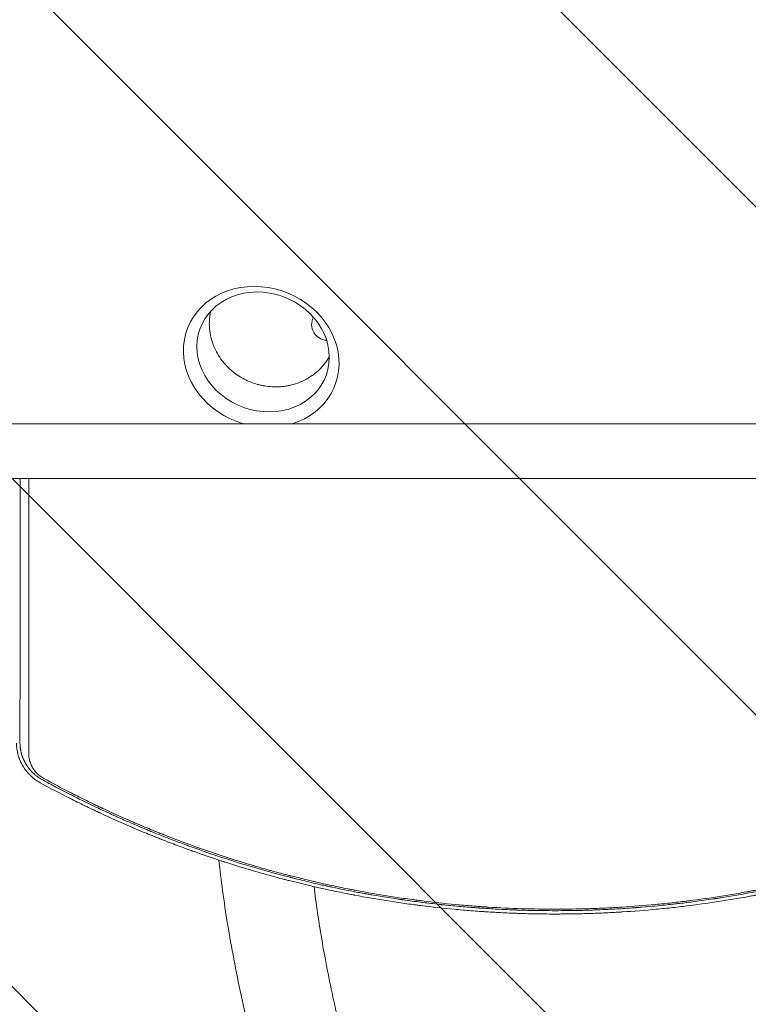
# Model space of a CAD drawing. Units: millimetres. Extents: x -5052 to 3627, y -3292 to 4689.
# Drawn here: x 67 to 712, y -489 to 381 of the extents above; entities that cross this region are included whole.
import ezdxf

# ---------------------------------------------------------------- set-up
doc = ezdxf.new("R2010")
doc.units = ezdxf.units.MM
doc.header["$LTSCALE"] = 20
doc.linetypes.add('HIDDEN', pattern=[9.525, 6.35, -3.175])
for name, color, linetype in [('2d', 230, 'Continuous'), ('EN-Free_Space', 10, 'HIDDEN'), ('EN-Free_Space_Hatch', 10, 'HIDDEN')]:
    doc.layers.add(name, color=color, linetype=linetype)

msp = doc.modelspace()

# ---------------------------------------------------------------- hatches: boundary and pattern name
at = {"layer": 'EN-Free_Space_Hatch'}
h = msp.add_hatch(dxfattribs=at)
h.set_pattern_fill('ANSI31', color=256, scale=100)
h.set_pattern_definition([(315, (-459, 3189), (224.506, 224.506), [])])
edge = h.paths.add_edge_path()
edge.add_arc((541, 3189.01), 1000, 90, 180, ccw=False)
edge.add_arc((541, 3189.01), 1000, 0, 90, ccw=False)
edge.add_line((1541, 3189.01), (1541, 1091))
edge.add_arc((541, 1091), 1000, -33.05884, 0, ccw=False)
edge.add_arc((541, 0), 1000, 0, 33.05884, ccw=False)
edge.add_line((1541, 0), (1541, -312.3))
edge.add_line((1541, -312.3), (2288.9, -1083.26))
edge.add_arc((1571.15, -1779.55), 1000, -45.86955, 44.13045, ccw=False)
edge.add_arc((1571.15, -1779.55), 1000, 224.13045, 314.13045, ccw=False)
edge.add_line((853.39, -2475.85), (105.49, -1704.89))
edge.add_arc((1541, -312.3), 2000, 180, 224.13045, ccw=False)
edge.add_line((-459, -312.3), (-459, 0))
edge.add_arc((541, 0), 1000, 146.94116, 180, ccw=False)
edge.add_arc((541, 1091), 1000, 180, 213.05884, ccw=False)
edge.add_line((-459, 1091), (-459, 3189.01))
edge = h.paths.add_edge_path()
edge.add_arc((-2705, -491), 500, 0, 360)

# ---------------------------------------------------------------- linework, layer by layer
at = {"layer": '2d', "lineweight": 0}
for p, q in [((1082.01, 24.15), (0.01, 24.15)), ((0.01, -24.15), (1082.01, -24.15))]:
    msp.add_line(p, q, dxfattribs=at)
msp.add_arc((339.5, 112), 14, 152.61846, 267.04793, dxfattribs=at)
at = {"layer": '2d', "lineweight": 0, "extrusion": (0, 0, -1)}
msp.add_ellipse((280.9, 83.34), major_axis=(-65.34, 24.99), ratio=0.873922, start_param=-1.664117, end_param=3.980784, dxfattribs=at)
at = {"layer": '2d', "lineweight": 0}
msp.add_ellipse((282.58, 87.73), major_axis=(55.55, -21.24), ratio=0.873922, start_param=-1.248204, end_param=5.034981, dxfattribs=at)
for points, knots in [([(246.41, 79.96), (244.92, 81.91), (243.51, 83.99), (240.96, 88.42), (239.81, 90.76), (238.33, 94.45), (237.88, 95.71), (237.27, 97.64), (237.08, 98.29), (236.87, 99.03), (236.84, 99.15), (236.81, 99.27), (236.79, 99.36), (236.78, 99.39), (236.73, 99.57), (236.61, 100.01), (236.5, 100.45), (235.87, 103.11), (235.44, 105.62), (235.18, 108.57), (235.14, 109.06), (235.1, 109.58), (235.09, 109.77), (235.09, 109.81), (235.09, 109.83), (235.08, 109.88), (235.08, 109.99), (235.04, 110.67), (235.02, 111.32), (234.98, 113.1), (235, 114.34), (235.14, 116.89), (235.26, 118.2), (235.46, 119.73), (235.49, 119.98), (235.53, 120.25), (235.55, 120.34), (235.55, 120.36), (235.55, 120.36), (235.55, 120.37), (235.55, 120.39), (235.56, 120.43), (235.6, 120.69), (235.64, 120.95), (235.76, 121.66), (235.85, 122.17), (236.01, 123.02), (236.08, 123.34), (236.15, 123.68)], [0.5, 0.5, 0.5, 0.5, 0.5223305, 0.5223305, 0.5446609, 0.5446609, 0.5558262, 0.5558262, 0.5614088, 0.5614088, 0.5621066, 0.5624555, 0.5624555, 0.5628044, 0.5628044, 0.5642001, 0.5669914, 0.5669914, 0.5893219, 0.5893219, 0.5921132, 0.5935088, 0.5936833, 0.5936833, 0.5938577, 0.5938577, 0.5942066, 0.5949045, 0.6004871, 0.6004871, 0.6116523, 0.6116523, 0.6228175, 0.6228175, 0.6242132, 0.624911, 0.6249983, 0.6249983, 0.6250419, 0.6250419, 0.6250855, 0.6252599, 0.6256089, 0.6284002, 0.6284002, 0.6339828, 0.6339828, 0.6372506, 0.6372506, 0.6372506, 0.6372506]), ([(290.2, 56.93), (288.1, 57.05), (286.02, 57.28), (283.71, 57.66), (283.45, 57.71), (282.92, 57.8), (282.13, 57.95), (281.35, 58.11), (279.78, 58.46), (278.74, 58.72), (273.58, 60.15), (269.57, 61.73), (264.84, 64.22), (263.91, 64.74), (262.88, 65.35), (262.76, 65.42), (262.54, 65.55), (262.21, 65.76), (261.43, 66.24), (260.78, 66.67), (258.6, 68.12), (256.91, 69.38), (253.66, 72.09), (252.1, 73.54), (249.87, 75.85), (249.15, 76.64), (248.1, 77.86), (247.58, 78.48), (246.99, 79.22), (246.7, 79.59), (246.56, 79.77), (246.48, 79.87), (246.45, 79.91), (246.43, 79.93), (246.42, 79.95), (246.41, 79.96)], [0.3565329, 0.3565329, 0.3565329, 0.3565329, 0.3744663, 0.3744663, 0.376708, 0.376708, 0.3789496, 0.383433, 0.383433, 0.3923997, 0.3923997, 0.4282664, 0.4282664, 0.4372331, 0.4372331, 0.438354, 0.438354, 0.4394748, 0.4417165, 0.4461998, 0.4461998, 0.4641332, 0.4641332, 0.4820666, 0.4820666, 0.4910333, 0.4910333, 0.4955167, 0.4977583, 0.4988792, 0.4994396, 0.4997198, 0.4998599, 0.4998599, 0.5, 0.5, 0.5, 0.5]), ([(341.14, 83.53), (340.94, 83.17), (340.74, 82.83), (340.44, 82.33), (340.33, 82.15), (340.2, 81.94), (340.17, 81.89), (340.14, 81.84), (340.13, 81.83), (340.13, 81.82), (340.12, 81.81), (340.11, 81.8), (340.08, 81.75), (339.96, 81.55), (339.84, 81.37), (339.01, 80.07), (338.25, 78.98), (336.7, 76.94), (335.92, 75.99), (334.75, 74.66), (334.37, 74.23), (333.88, 73.72), (333.78, 73.61), (333.68, 73.5), (333.67, 73.49), (333.66, 73.48), (333.64, 73.46), (333.59, 73.41), (333.49, 73.31), (333.17, 72.98), (332.88, 72.69), (330.78, 70.61), (328.85, 68.98), (326.66, 67.36), (326.29, 67.1), (325.86, 66.8), (325.68, 66.67), (325.61, 66.62), (325.59, 66.6), (325.55, 66.58), (325.5, 66.54), (324.89, 66.12), (324.29, 65.73), (322.58, 64.65), (321.43, 63.98), (317.93, 62.13), (315.56, 61.08), (310.78, 59.35), (308.38, 58.67), (305.93, 58.13), (305.86, 58.12), (305.7, 58.08), (305.45, 58.03), (304.87, 57.91), (303.72, 57.69), (302.73, 57.53), (300.75, 57.24), (299.43, 57.1), (295.46, 56.79), (292.81, 56.77), (290.2, 56.93)], [0.1792551, 0.1792551, 0.1792551, 0.1792551, 0.1838373, 0.1838373, 0.1866227, 0.1866227, 0.187319, 0.1874931, 0.1874931, 0.1875366, 0.1875366, 0.1875802, 0.1876672, 0.1880154, 0.1894081, 0.1894081, 0.2005498, 0.2005498, 0.2116914, 0.2116914, 0.2172622, 0.2172622, 0.2186549, 0.218742, 0.218742, 0.218829, 0.218829, 0.2190031, 0.2193513, 0.2200476, 0.2228331, 0.2228331, 0.2451164, 0.2451164, 0.2479018, 0.2492945, 0.2499908, 0.2499908, 0.2501649, 0.2501649, 0.250339, 0.2506872, 0.256258, 0.256258, 0.2673997, 0.2673997, 0.289683, 0.289683, 0.3119663, 0.3119663, 0.3126626, 0.3126626, 0.313359, 0.3147517, 0.3175371, 0.3231079, 0.3231079, 0.3342496, 0.3342496, 0.3565329, 0.3565329, 0.3565329, 0.3565329]), ([(67.46, -258.05), (67.46, -257.02), (67.46, -255.33), (67.47, -251.78), (67.47, -250.42), (67.47, -248.13), (67.47, -247.33), (67.47, -246.06), (67.47, -245.4), (67.47, -244.61), (67.47, -244.21), (67.47, -244.01), (67.47, -243.91), (67.47, -243.85), (67.47, -243.83), (67.47, -243.82), (67.47, -243.81), (67.47, -243.81), (67.47, -241.42), (67.48, -237.82), (67.48, -233.6), (67.48, -231.47), (67.48, -230.41), (67.48, -229.88), (67.48, -229.65), (67.48, -229.5), (67.48, -229.42), (67.48, -224.55), (67.49, -219.69), (67.49, -212.3), (67.49, -208.58), (67.49, -204.2), (67.5, -202), (67.5, -200.89), (67.5, -200.34), (67.5, -200.06), (67.5, -199.92), (67.5, -199.87), (67.5, -199.83), (67.5, -199.8), (67.5, -190.26), (67.51, -180.38), (67.51, -165.01), (67.52, -159.79), (67.52, -151.82), (67.52, -147.8), (67.52, -143.05), (67.52, -140.66), (67.52, -139.46), (67.52, -138.85), (67.52, -138.55), (67.52, -138.4), (67.52, -138.34), (67.52, -138.3), (67.52, -138.27), (67.53, -127.82), (67.53, -117.23), (67.54, -101.09), (67.54, -92.96), (67.54, -83.36), (67.54, -78.54), (67.55, -76.12), (67.55, -74.91), (67.55, -74.3), (67.55, -74), (67.55, -73.85), (67.55, -73.79), (67.55, -73.74), (67.55, -73.72), (67.55, -58.03), (67.56, -41.52), (67.56, -24.15)], [0, 0, 0, 0, 0.03125, 0.03125, 0.046875, 0.046875, 0.0546875, 0.0546875, 0.0585937, 0.0605469, 0.0615234, 0.0620117, 0.0622559, 0.0623779, 0.062439, 0.0624695, 0.0624695, 0.0625, 0.0625, 0.09375, 0.109375, 0.1171875, 0.1210937, 0.1230469, 0.1240234, 0.1240234, 0.125, 0.125, 0.1875, 0.1875, 0.21875, 0.234375, 0.2421875, 0.2460937, 0.2480469, 0.2490234, 0.2495117, 0.2497559, 0.2497559, 0.25, 0.25, 0.375, 0.375, 0.4375, 0.4375, 0.46875, 0.484375, 0.4921875, 0.4960937, 0.4980469, 0.4990234, 0.4995117, 0.4997559, 0.4997559, 0.5, 0.5, 0.625, 0.625, 0.6875, 0.71875, 0.734375, 0.7421875, 0.7460938, 0.7480469, 0.7490234, 0.7495117, 0.7497559, 0.7497559, 0.75, 0.75, 0.9371359, 0.9371359, 0.9371359, 0.9371359]), ([(75.27, -24.15), (75.27, -31.64), (75.26, -39.17), (75.26, -52.4), (75.26, -58.09), (75.26, -66.64), (75.25, -70.92), (75.25, -75.92), (75.25, -78.43), (75.25, -79.68), (75.25, -80.31), (75.25, -80.62), (75.25, -80.78), (75.25, -80.85), (75.25, -80.89), (75.25, -80.91), (75.25, -91.67), (75.24, -102.47), (75.24, -118.75), (75.23, -124.19), (75.23, -132.37), (75.23, -136.46), (75.23, -141.24), (75.23, -143.63), (75.23, -144.83), (75.23, -145.43), (75.23, -145.73), (75.23, -145.88), (75.23, -145.94), (75.23, -145.98), (75.23, -146), (75.22, -156.3), (75.22, -166.62), (75.21, -182.14), (75.21, -187.32), (75.2, -195.09), (75.2, -198.98), (75.2, -203.52), (75.2, -205.79), (75.2, -206.93), (75.2, -207.49), (75.2, -207.78), (75.2, -207.92), (75.2, -207.98), (75.2, -208.02), (75.2, -208.04), (75.18, -227.62), (75.17, -247.23), (75.16, -266.79)], [0.0414792, 0.0414792, 0.0414792, 0.0414792, 0.125, 0.125, 0.1875, 0.1875, 0.21875, 0.234375, 0.2421875, 0.2460938, 0.2480469, 0.2490234, 0.2495117, 0.2497559, 0.2497559, 0.25, 0.25, 0.375, 0.375, 0.4375, 0.4375, 0.46875, 0.484375, 0.4921875, 0.4960938, 0.4980469, 0.4990234, 0.4995117, 0.4997559, 0.4997559, 0.5, 0.5, 0.625, 0.625, 0.6875, 0.6875, 0.71875, 0.734375, 0.7421875, 0.7460938, 0.7480469, 0.7490234, 0.7495117, 0.7497559, 0.7497559, 0.75, 0.75, 1, 1, 1, 1]), ([(64.34, -258.22), (64.34, -258.22), (64.34, -258.32), (64.35, -258.61), (64.35, -258.73), (64.36, -258.95), (64.36, -259.03), (64.36, -259.16), (64.37, -259.23), (64.37, -259.31), (64.37, -259.35), (64.37, -259.37), (64.37, -259.38), (64.37, -259.39), (64.37, -259.39), (64.38, -259.64), (64.4, -259.87), (64.41, -260.16), (64.42, -260.25), (64.43, -260.38), (64.43, -260.44), (64.44, -260.51), (64.44, -260.54), (64.44, -260.56), (64.44, -260.56), (64.44, -260.57), (64.44, -260.57), (64.48, -261.03), (64.52, -261.46), (64.58, -262.05), (64.6, -262.24), (64.63, -262.51), (64.65, -262.65), (64.67, -262.8), (64.68, -262.87), (64.68, -262.91), (64.69, -262.93), (64.69, -262.93), (64.69, -262.94), (64.69, -262.94), (64.82, -263.93), (64.98, -264.83), (65.22, -266.02), (65.3, -266.4), (65.42, -266.92), (65.46, -267.09), (65.52, -267.34), (65.54, -267.42), (65.57, -267.54), (65.59, -267.59), (65.61, -267.66), (65.62, -267.69), (65.62, -267.71), (65.62, -267.72), (65.62, -267.72), (65.62, -267.72), (65.87, -268.68), (66.13, -269.55), (66.52, -270.74), (66.66, -271.11), (66.85, -271.64), (66.95, -271.9), (67.06, -272.19), (67.11, -272.33), (67.14, -272.4), (67.16, -272.44), (67.16, -272.45), (67.17, -272.46), (67.17, -272.47), (67.33, -272.89), (67.5, -273.29), (67.76, -273.88), (67.88, -274.17), (68.04, -274.5), (68.11, -274.66), (68.15, -274.74), (68.17, -274.78), (68.18, -274.8), (68.18, -274.81), (68.29, -275.03), (68.43, -275.33), (68.6, -275.67), (68.68, -275.83), (68.72, -275.91), (68.74, -275.95), (68.75, -275.97), (68.76, -275.98), (68.76, -275.99), (68.76, -275.99), (68.79, -276.05), (68.83, -276.13), (68.91, -276.28), (68.94, -276.33), (68.98, -276.42), (69.01, -276.46), (69.04, -276.52), (69.05, -276.55), (69.06, -276.56), (69.06, -276.57), (69.07, -276.57), (69.12, -276.67), (69.17, -276.77), (69.25, -276.92), (69.29, -276.99), (69.34, -277.07), (69.36, -277.12), (69.37, -277.13), (69.38, -277.15), (69.38, -277.15), (69.47, -277.31), (69.56, -277.48), (69.73, -277.77), (69.79, -277.87), (69.88, -278.03), (69.93, -278.12), (69.99, -278.22), (70.02, -278.27), (70.03, -278.29), (70.04, -278.3), (70.05, -278.31), (70.17, -278.51), (70.34, -278.8), (70.55, -279.14), (70.66, -279.3), (70.71, -279.39), (70.73, -279.42), (70.75, -279.45), (70.76, -279.46), (71.03, -279.89), (71.3, -280.28), (71.69, -280.84), (71.82, -281.03), (72.01, -281.29), (72.07, -281.38), (72.17, -281.51), (72.21, -281.57), (72.27, -281.65), (72.29, -281.68), (72.31, -281.7), (72.31, -281.71), (72.61, -282.1), (72.9, -282.48), (73.33, -283.02), (73.55, -283.29), (73.81, -283.6), (73.92, -283.72), (73.99, -283.81), (74.02, -283.85), (74.36, -284.25), (74.67, -284.6), (75.16, -285.12), (75.32, -285.3), (75.57, -285.56), (75.65, -285.65), (75.78, -285.78), (75.82, -285.82), (75.91, -285.91), (75.95, -285.95), (76.35, -286.35), (76.7, -286.7), (77.23, -287.2), (77.41, -287.36), (77.68, -287.6), (77.76, -287.68), (77.9, -287.8), (77.96, -287.86), (78.03, -287.92), (78.07, -287.96), (78.09, -287.98), (78.49, -288.32), (79.05, -288.8), (79.72, -289.33), (80.06, -289.59), (80.23, -289.72), (80.3, -289.78), (80.35, -289.82), (80.37, -289.83), (82.02, -291.07), (83.7, -292.16), (85.45, -293.11)], [0, 0, 0, 0, 0.015625, 0.015625, 0.023438, 0.023438, 0.027344, 0.027344, 0.029297, 0.030273, 0.030762, 0.031006, 0.031128, 0.031128, 0.03125, 0.03125, 0.046875, 0.046875, 0.054688, 0.054688, 0.058594, 0.060547, 0.061523, 0.062012, 0.062256, 0.062256, 0.0625, 0.0625, 0.09375, 0.09375, 0.109375, 0.109375, 0.117188, 0.121094, 0.123047, 0.124023, 0.124512, 0.124756, 0.124756, 0.125, 0.125, 0.1875, 0.1875, 0.21875, 0.21875, 0.234375, 0.234375, 0.242188, 0.242188, 0.246094, 0.248047, 0.249023, 0.249512, 0.249756, 0.249756, 0.25, 0.25, 0.3125, 0.3125, 0.34375, 0.34375, 0.359375, 0.367188, 0.371094, 0.373047, 0.374023, 0.374512, 0.374512, 0.375, 0.375, 0.40625, 0.40625, 0.421875, 0.429688, 0.433594, 0.435547, 0.436523, 0.436523, 0.4375, 0.4375, 0.453125, 0.460938, 0.464844, 0.466797, 0.467773, 0.468262, 0.468506, 0.468506, 0.46875, 0.46875, 0.476563, 0.476563, 0.480469, 0.480469, 0.482422, 0.483398, 0.483887, 0.484131, 0.484131, 0.484375, 0.484375, 0.492188, 0.492188, 0.496094, 0.498047, 0.499023, 0.499512, 0.499512, 0.5, 0.5, 0.515625, 0.515625, 0.523438, 0.523438, 0.527344, 0.529297, 0.530273, 0.530762, 0.530762, 0.53125, 0.53125, 0.546875, 0.554688, 0.558594, 0.560547, 0.561523, 0.561523, 0.5625, 0.5625, 0.59375, 0.59375, 0.609375, 0.609375, 0.617188, 0.617188, 0.621094, 0.623047, 0.624023, 0.624023, 0.625, 0.625, 0.65625, 0.65625, 0.671875, 0.679688, 0.683594, 0.683594, 0.6875, 0.6875, 0.71875, 0.71875, 0.734375, 0.734375, 0.742188, 0.742188, 0.746094, 0.746094, 0.75, 0.75, 0.78125, 0.78125, 0.796875, 0.796875, 0.804688, 0.804688, 0.808594, 0.810547, 0.810547, 0.8125, 0.8125, 0.84375, 0.859375, 0.867188, 0.871094, 0.873047, 0.873047, 0.875, 0.875, 1, 1, 1, 1]), ([(86.98, -290.26), (86.14, -289.8), (85.31, -289.31), (84.09, -288.52), (83.68, -288.24), (83.08, -287.82), (82.79, -287.61), (82.44, -287.35), (82.27, -287.22), (82.18, -287.15), (82.15, -287.13), (82.12, -287.11), (82.11, -287.1), (81.39, -286.55), (80.69, -285.97), (79.64, -285.04), (79.29, -284.72), (78.78, -284.22), (78.61, -284.05), (78.35, -283.8), (78.22, -283.67), (78.08, -283.52), (78.01, -283.45), (77.97, -283.41), (77.95, -283.39), (77.58, -283), (77.27, -282.67), (76.96, -282.33), (76.93, -282.29), (76.86, -282.21), (76.83, -282.17), (76.72, -282.05), (76.5, -281.8), (76.22, -281.47), (76, -281.21), (75.86, -281.03), (75.79, -280.95), (75.66, -280.78), (75.56, -280.66), (75.45, -280.53), (75.39, -280.44), (75.35, -280.4), (75.16, -280.14), (75.01, -279.96), (74.82, -279.7), (74.76, -279.62), (74.68, -279.5), (74.64, -279.45), (74.59, -279.38), (74.57, -279.36), (74.56, -279.34), (74.55, -279.33), (74.45, -279.2), (74.35, -279.05), (74.16, -278.79), (74.1, -278.69), (74, -278.54), (73.94, -278.47), (73.88, -278.37), (73.85, -278.32), (73.83, -278.3), (73.82, -278.29), (73.82, -278.28), (73.69, -278.09), (73.57, -277.91), (73.4, -277.65), (73.32, -277.52), (73.22, -277.37), (73.18, -277.3), (73.16, -277.26), (73.14, -277.24), (73.02, -277.04), (72.91, -276.86), (72.75, -276.59), (72.67, -276.46), (72.59, -276.33), (72.54, -276.24), (72.52, -276.2), (72.39, -275.98), (72.24, -275.71), (72.09, -275.44), (71.99, -275.27), (71.94, -275.18), (71.87, -275.05), (71.84, -274.98), (71.8, -274.91), (71.78, -274.87), (71.77, -274.85), (71.76, -274.84), (71.76, -274.83), (71.76, -274.83), (71.76, -274.83), (71.75, -274.82), (71.74, -274.79), (71.7, -274.72), (71.68, -274.69), (71.65, -274.63), (71.64, -274.6), (71.63, -274.58), (71.63, -274.57), (71.62, -274.57), (71.62, -274.57), (71.53, -274.39), (71.44, -274.21), (71.26, -273.86), (71.13, -273.59), (70.99, -273.28), (70.92, -273.12), (70.88, -273.06), (70.86, -273.01), (70.85, -272.99), (70.69, -272.64), (70.54, -272.3), (70.31, -271.76), (70.2, -271.49), (70.07, -271.16), (70.01, -270.99), (69.97, -270.91), (69.96, -270.86), (69.95, -270.85), (69.94, -270.83), (69.94, -270.83), (69.83, -270.53), (69.71, -270.21), (69.52, -269.67), (69.45, -269.48), (69.36, -269.19), (69.31, -269.04), (69.25, -268.86), (69.22, -268.76), (69.2, -268.72), (69.2, -268.69), (69.19, -268.68), (69.19, -268.68), (69.19, -268.68), (68.98, -268.02), (68.84, -267.51), (68.7, -266.98), (68.66, -266.84), (68.62, -266.68), (68.61, -266.64), (68.6, -266.59), (68.59, -266.57), (68.59, -266.55), (68.59, -266.54), (68.59, -266.54), (68.59, -266.54), (68.59, -266.53), (68.59, -266.54), (68.52, -266.27), (68.44, -265.96), (68.32, -265.42), (68.28, -265.23), (68.22, -264.93), (68.19, -264.77), (68.15, -264.58), (68.13, -264.49), (68.12, -264.44), (68.12, -264.42), (68.11, -264.4), (68.11, -264.39), (68.05, -264.05), (67.99, -263.71), (67.9, -263.17), (67.86, -262.9), (67.81, -262.58), (67.79, -262.42), (67.78, -262.34), (67.78, -262.3), (67.77, -262.28), (67.77, -262.27), (67.77, -262.26), (67.73, -261.95), (67.69, -261.62), (67.64, -261.09), (67.62, -260.91), (67.59, -260.63), (67.58, -260.49), (67.57, -260.31), (67.56, -260.23), (67.56, -260.18), (67.56, -260.17), (67.56, -260.15), (67.56, -260.14), (67.55, -260), (67.53, -259.84), (67.52, -259.57), (67.51, -259.44), (67.5, -259.27), (67.5, -259.18), (67.5, -259.14), (67.5, -259.11), (67.5, -259.1), (67.5, -259.1), (67.5, -259.09), (67.5, -259.09), (67.46, -258.4), (67.46, -258.05), (67.46, -258.05)], [0, 0, 0, 0, 0.0625, 0.0625, 0.09375, 0.09375, 0.109375, 0.117188, 0.121094, 0.123047, 0.124023, 0.124023, 0.125, 0.125, 0.1875, 0.1875, 0.21875, 0.21875, 0.234375, 0.234375, 0.242188, 0.246094, 0.248047, 0.248047, 0.25, 0.25, 0.28125, 0.28125, 0.285156, 0.285156, 0.289063, 0.289063, 0.296875, 0.3125, 0.320313, 0.320313, 0.328125, 0.328125, 0.335938, 0.339844, 0.339844, 0.34375, 0.34375, 0.359375, 0.359375, 0.367188, 0.367188, 0.371094, 0.373047, 0.374023, 0.374023, 0.375, 0.375, 0.390625, 0.390625, 0.398438, 0.398438, 0.402344, 0.404297, 0.405273, 0.405762, 0.405762, 0.40625, 0.40625, 0.421875, 0.421875, 0.429688, 0.433594, 0.435547, 0.435547, 0.4375, 0.4375, 0.453125, 0.453125, 0.460938, 0.464844, 0.464844, 0.46875, 0.46875, 0.484375, 0.492188, 0.492188, 0.5, 0.5, 0.503906, 0.505859, 0.506836, 0.507324, 0.507568, 0.50769, 0.50769, 0.507813, 0.507813, 0.511719, 0.511719, 0.513672, 0.514648, 0.515137, 0.515381, 0.515503, 0.515503, 0.515625, 0.515625, 0.53125, 0.53125, 0.546875, 0.554688, 0.558594, 0.560547, 0.560547, 0.5625, 0.5625, 0.59375, 0.59375, 0.609375, 0.617188, 0.621094, 0.623047, 0.624023, 0.624512, 0.624512, 0.625, 0.625, 0.65625, 0.65625, 0.671875, 0.671875, 0.679688, 0.683594, 0.685547, 0.686523, 0.687012, 0.687256, 0.687256, 0.6875, 0.6875, 0.71875, 0.71875, 0.734375, 0.734375, 0.742188, 0.742188, 0.746094, 0.748047, 0.749023, 0.749512, 0.749756, 0.749756, 0.75, 0.75, 0.78125, 0.78125, 0.796875, 0.796875, 0.804688, 0.808594, 0.810547, 0.811523, 0.812012, 0.812012, 0.8125, 0.8125, 0.84375, 0.84375, 0.859375, 0.867188, 0.871094, 0.873047, 0.874023, 0.874512, 0.874512, 0.875, 0.875, 0.90625, 0.90625, 0.921875, 0.921875, 0.929688, 0.933594, 0.935547, 0.936523, 0.937012, 0.937012, 0.9375, 0.9375, 0.953125, 0.953125, 0.960938, 0.964844, 0.966797, 0.967773, 0.968262, 0.968506, 0.968628, 0.968628, 0.96875, 0.96875, 1, 1, 1, 1]), ([(75.16, -266.79), (75.16, -267.78), (75.21, -268.77), (75.38, -270.24), (75.49, -270.97), (75.65, -271.83), (75.74, -272.25), (75.79, -272.46), (75.81, -272.57), (75.83, -272.62), (75.83, -272.65), (75.84, -272.66), (75.96, -273.19), (76.16, -273.95), (76.44, -274.81), (76.58, -275.24), (76.66, -275.46), (76.69, -275.55), (76.72, -275.61), (76.73, -275.64), (76.93, -276.18), (77.23, -276.93), (77.63, -277.8), (77.84, -278.23), (77.95, -278.44), (78.01, -278.55), (78.03, -278.6), (78.05, -278.63), (78.05, -278.64), (78.33, -279.17), (78.76, -279.93), (79.3, -280.79), (79.59, -281.21), (79.73, -281.42), (79.8, -281.52), (79.84, -281.57), (79.86, -281.6), (79.87, -281.61), (80.23, -282.13), (80.79, -282.86), (81.49, -283.68), (81.85, -284.08), (82.03, -284.28), (82.12, -284.37), (82.16, -284.42), (82.19, -284.44), (82.2, -284.46), (82.67, -284.95), (83.37, -285.63), (84.23, -286.38), (84.67, -286.74), (84.89, -286.92), (84.99, -286.99), (85.05, -287.04), (85.08, -287.07), (86.2, -287.93), (87.33, -288.67), (88.53, -289.33)], [0, 0, 0, 0, 0.125, 0.125, 0.1875, 0.21875, 0.234375, 0.242188, 0.246094, 0.248047, 0.248047, 0.25, 0.25, 0.3125, 0.34375, 0.359375, 0.367188, 0.371094, 0.371094, 0.375, 0.375, 0.4375, 0.46875, 0.484375, 0.492188, 0.496094, 0.498047, 0.498047, 0.5, 0.5, 0.5625, 0.59375, 0.609375, 0.617188, 0.621094, 0.623047, 0.623047, 0.625, 0.625, 0.6875, 0.71875, 0.734375, 0.742188, 0.746094, 0.748047, 0.748047, 0.75, 0.75, 0.8125, 0.84375, 0.859375, 0.867188, 0.871094, 0.871094, 0.875, 0.875, 1, 1, 1, 1]), ([(85.45, -293.11), (94.05, -297.79), (102.75, -302.36), (115.98, -309.04), (122.63, -312.34), (130.47, -316.11), (134.41, -317.97), (136.38, -318.9), (137.37, -319.36), (137.86, -319.6), (138.07, -319.69), (138.21, -319.76), (138.28, -319.79), (147.53, -324.11), (156.66, -328.19), (168.41, -333.22), (171.07, -334.35), (173.73, -335.46)], [0, 0, 0, 0, 0.0625, 0.0625, 0.09375, 0.109375, 0.1171875, 0.1210938, 0.1230469, 0.1240234, 0.1245117, 0.1245117, 0.125, 0.125, 0.1875, 0.1875, 0.2058978, 0.2058978, 0.2058978, 0.2058978]), ([(119.03, -306.98), (119.01, -306.97), (118.83, -306.88), (118.65, -306.79), (118.44, -306.69), (118.4, -306.67), (118.31, -306.62), (118.18, -306.56), (117.34, -306.14), (115.15, -305.04), (113.13, -304.02), (106.56, -300.68), (101.88, -298.24), (93.61, -293.86), (90.02, -291.92), (86.98, -290.26)], [0.92373482, 0.92373482, 0.92373482, 0.92373482, 0.92382813, 0.92480469, 0.92480469, 0.92504883, 0.92504883, 0.92529297, 0.92578125, 0.9296875, 0.9375, 0.9375, 0.96875, 0.96875, 1, 1, 1, 1]), ([(541.09, -404.86), (550.99, -404.86), (560.87, -404.7), (575.65, -404.24), (583.03, -403.95), (591.62, -403.51), (595.91, -403.26), (597.74, -403.15), (598.97, -403.08), (599.58, -403.04), (609.95, -402.39), (619.74, -401.62), (634.44, -400.24), (641.79, -399.49), (650.38, -398.51), (654.68, -397.99), (656.83, -397.73), (657.75, -397.61), (658.36, -397.54), (658.67, -397.5), (668.74, -396.23), (678.49, -394.84), (693.09, -392.54), (700.39, -391.33), (708.89, -389.81), (713.14, -389.03), (715.26, -388.63), (716.32, -388.43), (716.78, -388.35), (717.08, -388.29), (717.24, -388.26), (727.01, -386.4), (736.62, -384.42), (751.02, -381.21), (758.21, -379.55), (766.59, -377.51), (770.78, -376.46), (772.58, -376.01), (773.77, -375.71), (774.37, -375.56), (784.5, -372.96), (793.99, -370.38), (808.16, -366.28), (815.22, -364.17), (823.43, -361.62), (827.53, -360.32), (829.57, -359.67), (830.59, -359.34), (831.03, -359.2), (831.32, -359.1), (831.47, -359.06), (840.87, -356.02), (850.12, -352.86), (864, -347.89), (868.63, -346.19), (875.57, -343.58), (879.04, -342.26), (883.08, -340.69), (885.11, -339.9), (886.12, -339.5), (886.55, -339.33), (886.84, -339.22), (886.99, -339.16), (896.25, -335.51), (905.31, -331.77), (918.82, -325.96), (925.55, -323), (933.36, -319.45), (937.25, -317.66), (939.2, -316.76), (940.03, -316.37), (940.59, -316.11), (940.86, -315.98), (945.56, -313.78), (949.97, -311.67), (956.58, -308.45), (959.89, -306.83), (963.74, -304.91), (965.66, -303.94), (966.62, -303.45), (967.1, -303.21), (967.31, -303.11), (967.44, -303.04), (967.51, -303), (976.14, -298.63), (984.83, -294.06), (993.64, -289.25)], [0, 0, 0, 0, 0.0625, 0.0625, 0.09375, 0.109375, 0.117187, 0.121094, 0.121094, 0.125, 0.125, 0.1875, 0.1875, 0.21875, 0.234375, 0.242187, 0.246094, 0.248047, 0.248047, 0.25, 0.25, 0.3125, 0.3125, 0.34375, 0.359375, 0.367187, 0.371094, 0.373047, 0.374023, 0.374023, 0.375, 0.375, 0.4375, 0.4375, 0.46875, 0.484375, 0.492187, 0.496094, 0.496094, 0.5, 0.5, 0.5625, 0.5625, 0.59375, 0.609375, 0.617187, 0.621094, 0.623047, 0.624023, 0.624023, 0.625, 0.625, 0.6875, 0.6875, 0.71875, 0.71875, 0.734375, 0.742187, 0.746094, 0.748047, 0.749023, 0.749023, 0.75, 0.75, 0.8125, 0.8125, 0.84375, 0.859375, 0.867187, 0.871094, 0.873047, 0.873047, 0.875, 0.875, 0.90625, 0.90625, 0.921875, 0.929687, 0.933594, 0.935547, 0.936523, 0.937012, 0.937012, 0.9375, 0.9375, 1, 1, 1, 1]), ([(995.19, -290.18), (995.18, -290.18), (994.24, -290.7), (992.11, -291.86), (991.83, -292.01), (991.52, -292.17), (991.48, -292.2), (991.47, -292.2), (991.47, -292.2), (991.47, -292.2), (991.46, -292.21), (991.42, -292.23), (991.33, -292.28), (991.03, -292.44), (990.73, -292.6), (989.98, -293.01), (989.43, -293.3), (988.53, -293.78), (988.18, -293.97), (987.82, -294.17), (987.77, -294.19), (987.76, -294.2), (987.74, -294.21), (987.72, -294.22), (987.63, -294.27), (987.43, -294.37), (986.74, -294.74), (985.07, -295.63), (983.43, -296.5), (981.72, -297.4), (981.07, -297.74), (980.39, -298.1), (980.31, -298.14), (980.29, -298.15), (980.29, -298.15), (980.27, -298.16), (980.24, -298.18), (980.13, -298.24), (979.85, -298.38), (979.58, -298.52), (978.65, -299.01), (977.81, -299.45), (975.01, -300.9), (972.77, -302.05), (968.83, -304.05), (967.43, -304.76), (965.74, -305.61), (965.52, -305.72), (965.31, -305.83), (965.26, -305.85), (965.24, -305.86), (965.18, -305.89), (965.07, -305.95), (964.63, -306.16), (963.62, -306.67), (962.69, -307.13), (959.64, -308.65), (954.93, -310.96), (950.58, -313.05), (947.45, -314.54), (945.92, -315.27), (944.19, -316.08), (943.35, -316.48), (942.93, -316.67), (942.72, -316.77), (942.61, -316.82), (942.56, -316.85), (942.53, -316.86), (942.52, -316.86), (942.52, -316.87), (942.51, -316.87), (940.36, -317.87), (937.06, -319.41), (930.34, -322.46), (927.81, -323.6), (923.56, -325.48), (922.08, -326.14), (919.73, -327.17), (918.53, -327.69), (917.08, -328.32), (916.34, -328.64), (915.97, -328.8), (915.78, -328.88), (915.69, -328.92), (915.64, -328.94), (915.62, -328.94), (915.61, -328.95), (915.6, -328.95), (909.91, -331.41), (904.78, -333.55), (897.96, -336.34), (895.82, -337.21), (892.84, -338.4), (891.89, -338.79), (890.5, -339.34), (889.83, -339.6), (889.06, -339.91), (888.68, -340.06), (888.5, -340.13), (888.42, -340.16), (888.36, -340.18), (888.34, -340.19), (885.14, -341.45), (881.26, -342.96), (874.35, -345.58), (871.86, -346.51), (867.86, -347.99), (866.48, -348.5), (864.35, -349.28), (863.26, -349.67), (861.96, -350.14), (861.31, -350.37), (860.98, -350.49), (860.81, -350.55), (860.74, -350.58), (860.69, -350.59), (860.67, -350.6), (854.22, -352.92), (848.66, -354.83), (841.64, -357.2), (839.52, -357.91), (836.68, -358.85), (835.78, -359.14), (834.53, -359.55), (833.92, -359.74), (833.25, -359.96), (832.93, -360.07), (832.77, -360.12), (832.69, -360.15), (832.65, -360.16), (832.63, -360.16), (832.62, -360.17), (832.61, -360.17), (829.04, -361.32), (824.77, -362.69), (817.27, -365), (814.59, -365.81), (811.36, -366.77), (810.82, -366.93), (810.28, -367.09), (809.91, -367.2), (809.71, -367.26), (808.75, -367.55), (806.46, -368.22), (804.26, -368.86), (797.1, -370.92), (791.98, -372.33), (785.21, -374.16), (783.1, -374.71), (780.18, -375.48), (779.24, -375.72), (777.89, -376.07), (777.23, -376.24), (776.49, -376.43), (776.13, -376.53), (775.94, -376.57), (775.85, -376.6), (775.81, -376.61), (775.79, -376.61), (775.78, -376.62), (775.77, -376.62), (775.77, -376.62), (756.92, -381.44), (737.76, -385.72), (708.52, -391.29), (698.68, -393.01), (687.57, -394.76), (685.72, -395.05), (683.79, -395.35), (683.06, -395.46), (682.94, -395.48), (682.86, -395.49), (682.81, -395.5), (682.58, -395.53), (682.01, -395.62), (678.45, -396.15), (675.23, -396.62), (667, -397.77), (662.01, -398.42), (655.24, -399.26), (653.11, -399.52), (650.09, -399.87), (649.11, -399.98), (648.05, -400.1), (647.87, -400.12), (647.69, -400.14), (647.62, -400.15), (647.61, -400.15), (647.6, -400.15), (647.6, -400.15), (647.6, -400.15), (647.6, -400.16), (647.57, -400.16), (647.48, -400.17), (647.32, -400.19), (646.65, -400.26), (644.62, -400.49), (640.67, -400.92), (635.76, -401.42), (632.82, -401.72), (625.99, -402.36), (622.09, -402.71), (616.61, -403.15), (615.48, -403.24), (613.75, -403.38), (613.09, -403.43), (612.39, -403.48), (612.27, -403.49), (612.23, -403.49), (612.22, -403.49), (612.21, -403.49), (612.2, -403.49), (612.13, -403.5), (611.96, -403.51), (610.91, -403.59), (609.87, -403.67), (606.97, -403.88), (604.89, -404.02), (598.21, -404.46), (593.16, -404.75), (584.69, -405.17), (581.72, -405.3), (578.21, -405.44), (577.62, -405.47), (577.03, -405.49), (576.63, -405.5), (576.44, -405.51), (575.46, -405.55), (573.15, -405.63), (570.91, -405.7), (563.62, -405.92), (558.34, -406.03), (548.89, -406.15), (544.71, -406.17), (541.09, -406.17)], [0, 0, 0, 0, 0.007813, 0.007813, 0.008789, 0.008911, 0.008926, 0.008926, 0.008942, 0.008942, 0.008972, 0.009033, 0.009277, 0.009766, 0.011719, 0.011719, 0.015625, 0.015625, 0.017578, 0.017822, 0.017822, 0.017883, 0.017883, 0.017944, 0.018066, 0.018555, 0.019531, 0.023438, 0.03125, 0.03125, 0.035156, 0.035645, 0.035706, 0.035706, 0.035767, 0.035767, 0.035889, 0.036133, 0.037109, 0.039063, 0.039063, 0.046875, 0.046875, 0.0625, 0.0625, 0.070313, 0.070313, 0.071289, 0.071411, 0.071411, 0.071533, 0.071533, 0.071777, 0.072266, 0.074219, 0.078125, 0.078125, 0.09375, 0.109375, 0.109375, 0.117188, 0.121094, 0.123047, 0.124023, 0.124512, 0.124756, 0.124878, 0.124939, 0.124969, 0.124969, 0.125, 0.125, 0.15625, 0.15625, 0.171875, 0.171875, 0.179688, 0.179688, 0.183594, 0.185547, 0.186523, 0.187012, 0.187256, 0.187378, 0.187439, 0.187469, 0.187469, 0.1875, 0.1875, 0.21875, 0.21875, 0.234375, 0.234375, 0.242188, 0.242188, 0.246094, 0.248047, 0.249023, 0.249512, 0.249756, 0.249756, 0.25, 0.25, 0.28125, 0.28125, 0.296875, 0.296875, 0.304688, 0.304688, 0.308594, 0.310547, 0.311523, 0.312012, 0.312256, 0.312378, 0.312378, 0.3125, 0.3125, 0.34375, 0.34375, 0.359375, 0.359375, 0.367188, 0.367188, 0.371094, 0.373047, 0.374023, 0.374512, 0.374756, 0.374878, 0.374939, 0.374939, 0.375, 0.375, 0.40625, 0.40625, 0.421875, 0.421875, 0.423828, 0.424805, 0.424805, 0.425781, 0.425781, 0.429688, 0.4375, 0.4375, 0.46875, 0.46875, 0.484375, 0.484375, 0.492188, 0.492188, 0.496094, 0.498047, 0.499023, 0.499512, 0.499756, 0.499878, 0.499939, 0.499969, 0.499969, 0.5, 0.5, 0.625, 0.625, 0.6875, 0.6875, 0.695313, 0.699219, 0.699707, 0.699951, 0.699951, 0.700195, 0.700195, 0.701172, 0.703125, 0.71875, 0.71875, 0.75, 0.75, 0.765625, 0.765625, 0.773438, 0.773438, 0.774414, 0.774902, 0.774963, 0.774994, 0.774994, 0.775024, 0.775024, 0.775146, 0.775391, 0.777344, 0.78125, 0.78125, 0.796875, 0.8125, 0.8125, 0.828125, 0.828125, 0.84375, 0.84375, 0.847656, 0.847656, 0.849609, 0.849854, 0.849976, 0.849976, 0.850006, 0.850006, 0.850037, 0.850098, 0.850586, 0.851563, 0.859375, 0.859375, 0.875, 0.875, 0.90625, 0.90625, 0.921875, 0.921875, 0.923828, 0.924805, 0.924805, 0.925781, 0.925781, 0.929688, 0.9375, 0.9375, 0.96875, 0.96875, 1, 1, 1, 1]), ([(111.95, -301.7), (112.87, -302.17), (113.8, -302.64), (119.1, -305.32), (123.48, -307.5), (130.05, -310.7), (133.33, -312.28), (137.17, -314.1), (139.08, -315), (140.04, -315.46), (140.45, -315.65), (140.73, -315.78), (140.86, -315.84), (149.88, -320.06), (158.82, -324.07), (172.33, -329.89), (179.11, -332.74), (187.05, -335.98), (191.04, -337.58), (193.03, -338.37), (194.03, -338.76), (194.45, -338.93), (194.74, -339.05), (194.88, -339.1), (213.48, -346.43), (232.09, -353.09), (260.16, -362.16), (269.54, -365.03), (283.64, -369.11), (290.7, -371.09), (298.95, -373.3), (303.07, -374.38), (305.14, -374.91), (306.17, -375.18), (306.68, -375.31), (306.91, -375.37), (307.05, -375.4), (307.13, -375.42), (316.81, -377.9), (326.42, -380.2), (340.83, -383.4), (348.03, -384.94), (356.42, -386.64), (360.61, -387.46), (362.71, -387.87), (363.61, -388.04), (364.21, -388.15), (364.5, -388.21), (374.46, -390.1), (384.15, -391.79), (398.76, -394.09), (406.08, -395.19), (414.64, -396.37), (418.93, -396.93), (420.77, -397.17), (421.99, -397.33), (422.6, -397.4), (433.05, -398.72), (442.87, -399.8), (457.56, -401.18), (464.9, -401.81), (473.45, -402.45), (477.72, -402.74), (479.86, -402.88), (480.77, -402.94), (481.38, -402.98), (481.68, -403), (501.57, -404.24), (521.28, -404.86), (541.09, -404.86)], [0.0558714, 0.0558714, 0.0558714, 0.0558714, 0.0625, 0.0625, 0.09375, 0.09375, 0.109375, 0.1171875, 0.1210938, 0.1230469, 0.1240234, 0.1240234, 0.125, 0.125, 0.1875, 0.1875, 0.21875, 0.234375, 0.2421875, 0.2460937, 0.2480469, 0.2490234, 0.2490234, 0.25, 0.25, 0.375, 0.375, 0.4375, 0.4375, 0.46875, 0.484375, 0.4921875, 0.4960937, 0.4980469, 0.4990234, 0.4995117, 0.4995117, 0.5, 0.5, 0.5625, 0.5625, 0.59375, 0.609375, 0.6171875, 0.6210937, 0.6230469, 0.6230469, 0.625, 0.625, 0.6875, 0.6875, 0.71875, 0.734375, 0.7421875, 0.7460937, 0.7460937, 0.75, 0.75, 0.8125, 0.8125, 0.84375, 0.859375, 0.8671875, 0.8710937, 0.8730469, 0.8730469, 0.875, 0.875, 1, 1, 1, 1]), ([(541.09, -406.17), (537.42, -406.17), (533.19, -406.15), (523.6, -406.02), (518.26, -405.92), (510.88, -405.69), (509.37, -405.65), (507.63, -405.59), (507.44, -405.58), (507.2, -405.57), (507.15, -405.57), (507.04, -405.56), (506.89, -405.56), (506.32, -405.54), (504.98, -405.49), (503.77, -405.44), (499.81, -405.28), (496.82, -405.15), (488.45, -404.73), (483.63, -404.44), (477.54, -404.05), (475.69, -403.92), (473.83, -403.79), (473.6, -403.77), (473.38, -403.76), (473.35, -403.75), (473.34, -403.75), (473.32, -403.75), (473.29, -403.75), (473.19, -403.74), (472.94, -403.72), (472.09, -403.66), (470.09, -403.52), (463.31, -403), (454.7, -402.26), (446.11, -401.41), (442.13, -401), (440.44, -400.82), (439.94, -400.77), (439.75, -400.74), (439.68, -400.74), (439.64, -400.73), (439.54, -400.72), (438.93, -400.66), (438.32, -400.59), (433.42, -400.05), (428.78, -399.51), (418.98, -398.29), (413.81, -397.61), (407.7, -396.74), (406.93, -396.63), (406.15, -396.52), (406.03, -396.5), (405.99, -396.5), (405.91, -396.49), (405.72, -396.46), (405.22, -396.39), (403.54, -396.14), (399.56, -395.56), (391, -394.24), (382.46, -392.83), (375.76, -391.65), (373.78, -391.3), (372.95, -391.14), (372.7, -391.1), (372.59, -391.08), (372.57, -391.08), (372.55, -391.07), (372.54, -391.07), (372.54, -391.07), (372.52, -391.07), (372.37, -391.04), (372.22, -391.01), (370.97, -390.79), (369.55, -390.53), (364.37, -389.56), (359.69, -388.68), (350.85, -386.89), (347.6, -386.22), (343.16, -385.28), (341.8, -384.99), (340.28, -384.66), (339.63, -384.52), (339.45, -384.48), (339.36, -384.46), (339.33, -384.45), (339.28, -384.44), (339.04, -384.39), (337.14, -383.98), (335.34, -383.58), (327.57, -381.83), (322.19, -380.56), (315.35, -378.9), (313.27, -378.39), (310.47, -377.69), (309.58, -377.47), (308.33, -377.15), (307.73, -377), (307.05, -376.82), (306.73, -376.74), (306.56, -376.7), (306.48, -376.68), (306.44, -376.67), (306.42, -376.66), (306.42, -376.66), (306.41, -376.66), (306.41, -376.66), (287.22, -371.75), (268.25, -366.26), (240.09, -357.15), (230.75, -353.97), (220.35, -350.24), (218.62, -349.62), (216.82, -348.96), (216.13, -348.71), (216.02, -348.67), (215.98, -348.66), (215.97, -348.66), (215.95, -348.65), (215.91, -348.63), (215.68, -348.55), (215.07, -348.33), (211.43, -346.99), (208.2, -345.78), (200.09, -342.71), (195.37, -340.87), (189.29, -338.45), (187.44, -337.71), (184.9, -336.68), (184.09, -336.35), (183.23, -336), (183.09, -335.95), (182.95, -335.89), (182.89, -335.86), (182.88, -335.86), (182.88, -335.86), (182.87, -335.85), (182.85, -335.85), (182.76, -335.81), (182.62, -335.75), (182, -335.5), (180.11, -334.73), (174.63, -332.45), (169.21, -330.16), (162.93, -327.45), (159.36, -325.89), (154.36, -323.66), (153.33, -323.2), (151.75, -322.49), (151.15, -322.22), (150.51, -321.93), (150.4, -321.88), (150.36, -321.86), (150.35, -321.86), (150.34, -321.86), (150.33, -321.85), (150.27, -321.82), (150.1, -321.74), (149.04, -321.27), (148.01, -320.8), (145.19, -319.51), (143.21, -318.6), (137, -315.7), (132.48, -313.56), (125.14, -310), (122.6, -308.76), (119.66, -307.3), (119.35, -307.14), (119.03, -306.98)], [0, 0, 0, 0, 0.03125, 0.03125, 0.0625, 0.0625, 0.0703125, 0.0703125, 0.0712891, 0.0712891, 0.0715332, 0.0715332, 0.0717773, 0.0722656, 0.0742188, 0.078125, 0.078125, 0.09375, 0.09375, 0.125, 0.125, 0.140625, 0.140625, 0.1425781, 0.1428223, 0.1428223, 0.1428833, 0.1428833, 0.1429443, 0.1430664, 0.1435547, 0.1445313, 0.1484375, 0.15625, 0.1875, 0.203125, 0.2109375, 0.2128906, 0.2138672, 0.2141113, 0.2141113, 0.2143555, 0.2143555, 0.2148438, 0.21875, 0.21875, 0.25, 0.25, 0.28125, 0.28125, 0.2851563, 0.2856445, 0.2856445, 0.2858887, 0.2858887, 0.2861328, 0.2871094, 0.2890625, 0.296875, 0.3125, 0.34375, 0.3515625, 0.3554688, 0.3564453, 0.3569336, 0.3570557, 0.3571167, 0.3571167, 0.3571472, 0.3571472, 0.3571777, 0.3574219, 0.359375, 0.359375, 0.375, 0.375, 0.40625, 0.40625, 0.421875, 0.421875, 0.4257813, 0.4277344, 0.4282227, 0.4284668, 0.4284668, 0.4285889, 0.4285889, 0.4287109, 0.4296875, 0.4375, 0.4375, 0.46875, 0.46875, 0.484375, 0.484375, 0.4921875, 0.4921875, 0.4960938, 0.4980469, 0.4990234, 0.4995117, 0.4997559, 0.4998779, 0.499939, 0.4999695, 0.4999695, 0.5, 0.5, 0.625, 0.625, 0.6875, 0.6875, 0.6953125, 0.6992188, 0.699707, 0.6999512, 0.6999512, 0.7000122, 0.7000122, 0.7000732, 0.7001953, 0.7011719, 0.703125, 0.71875, 0.71875, 0.75, 0.75, 0.765625, 0.765625, 0.7734375, 0.7734375, 0.7744141, 0.7749023, 0.7749023, 0.7750244, 0.7750244, 0.7751465, 0.7753906, 0.7773438, 0.78125, 0.78125, 0.796875, 0.8125, 0.828125, 0.828125, 0.84375, 0.84375, 0.8476563, 0.8476563, 0.8496094, 0.8498535, 0.8499756, 0.8499756, 0.8500061, 0.8500061, 0.8500366, 0.8500977, 0.8505859, 0.8515625, 0.859375, 0.859375, 0.875, 0.875, 0.90625, 0.90625, 0.921875, 0.921875, 0.9237348, 0.9237348, 0.9237348, 0.9237348]), ([(173.73, -335.46), (175.59, -336.24), (177.45, -337.01), (181.56, -338.7), (184.94, -340.07), (188.87, -341.64), (190.83, -342.41), (191.82, -342.8), (192.31, -342.99), (192.52, -343.08), (192.66, -343.13), (192.72, -343.16), (197.38, -344.99), (201.99, -346.76), (208.93, -349.36), (212.42, -350.65), (216.5, -352.14), (218.55, -352.87), (219.57, -353.24), (220.08, -353.43), (220.3, -353.5), (220.45, -353.56), (220.52, -353.58), (225.38, -355.32), (230.12, -356.97), (237.16, -359.36), (239.5, -360.14), (242.98, -361.29), (244.71, -361.86), (246.73, -362.52), (247.73, -362.85), (248.24, -363.01), (248.49, -363.09), (248.6, -363.12), (248.67, -363.15), (248.7, -363.16), (258.23, -366.23), (267.73, -369.13), (281.98, -373.23), (289.11, -375.23), (297.43, -377.45), (301.6, -378.54), (303.38, -379), (304.57, -379.31), (305.17, -379.46), (315.24, -382.03), (324.81, -384.31), (339.31, -387.53), (346.59, -389.09), (355.14, -390.81), (359.43, -391.65), (361.58, -392.07), (362.65, -392.27), (363.12, -392.36), (363.42, -392.42), (363.58, -392.45), (373.67, -394.36), (383.54, -396.06), (398.24, -398.37), (403.11, -399.1), (410.4, -400.12), (414.04, -400.62), (418.27, -401.18), (420.09, -401.41), (421.29, -401.56), (421.89, -401.64), (432.18, -402.93), (441.94, -404), (456.72, -405.39), (464.15, -406.03), (472.87, -406.68), (477.24, -406.98), (479.43, -407.13), (480.53, -407.2), (481, -407.23), (481.31, -407.25), (481.47, -407.26), (486.59, -407.58), (494.03, -407.98), (502.68, -408.35), (507, -408.51), (509.16, -408.58), (510.24, -408.62), (510.7, -408.63), (511.01, -408.64), (511.16, -408.65), (513.81, -408.73), (517.54, -408.83), (521.87, -408.93), (524.04, -408.97), (525.12, -408.98), (525.66, -408.99), (525.89, -409), (526.04, -409), (526.12, -409), (527.46, -409.02), (529.34, -409.05), (531.5, -409.07), (532.57, -409.08), (533.11, -409.08), (533.38, -409.09), (533.51, -409.09), (533.58, -409.09), (533.61, -409.09), (533.62, -409.09), (533.63, -409.09), (533.64, -409.09), (536.83, -409.11), (539.31, -409.12), (541.09, -409.12)], [0.2058978, 0.2058978, 0.2058978, 0.2058978, 0.21875, 0.21875, 0.234375, 0.2421875, 0.2460938, 0.2480469, 0.2490234, 0.2495117, 0.2495117, 0.25, 0.25, 0.28125, 0.28125, 0.296875, 0.3046875, 0.3085938, 0.3105469, 0.3115234, 0.3120117, 0.3120117, 0.3125, 0.3125, 0.34375, 0.34375, 0.359375, 0.359375, 0.3671875, 0.3710938, 0.3730469, 0.3740234, 0.3745117, 0.3747559, 0.3747559, 0.375, 0.375, 0.4375, 0.4375, 0.46875, 0.484375, 0.4921875, 0.4960938, 0.4960938, 0.5, 0.5, 0.5625, 0.5625, 0.59375, 0.609375, 0.6171875, 0.6210938, 0.6230469, 0.6240234, 0.6240234, 0.625, 0.625, 0.6875, 0.6875, 0.71875, 0.71875, 0.734375, 0.7421875, 0.7460938, 0.7460938, 0.75, 0.75, 0.8125, 0.8125, 0.84375, 0.859375, 0.8671875, 0.8710938, 0.8730469, 0.8740234, 0.8740234, 0.875, 0.875, 0.90625, 0.921875, 0.9296875, 0.9335938, 0.9355469, 0.9365234, 0.9365234, 0.9375, 0.9375, 0.953125, 0.9609375, 0.9648438, 0.9667969, 0.9677734, 0.9682617, 0.9682617, 0.96875, 0.96875, 0.9765625, 0.9804688, 0.9824219, 0.9833984, 0.9838867, 0.9841309, 0.9842529, 0.984314, 0.9843445, 0.9843445, 0.984375, 0.984375, 1, 1, 1, 1]), ([(642.73, -1227.13), (640.82, -1225.11), (638.91, -1223.1), (631.28, -1215.05), (625.56, -1209.01), (602.64, -1184.84), (585.19, -1165.3), (564.54, -1139.34), (560.24, -1133.8), (550.57, -1121.09), (545.24, -1113.87), (534.42, -1098.88), (528.94, -1091.09), (517.83, -1074.91), (512.21, -1066.5), (500.83, -1049.08), (495.08, -1040.07), (483.49, -1021.44), (477.65, -1011.83), (465.91, -992.04), (460.02, -981.85), (448.22, -960.97), (442.32, -950.26), (430.54, -928.39), (424.68, -917.21), (413.04, -894.48), (407.27, -882.92), (395.86, -859.49), (390.23, -847.61), (379.17, -823.65), (373.74, -811.56), (363.11, -787.26), (357.91, -775.04), (347.81, -750.56), (342.89, -738.31), (333.37, -713.83), (328.76, -701.6), (319.88, -677.27), (315.6, -665.15), (307.4, -641.08), (303.47, -629.13), (295.96, -605.43), (292.39, -593.68), (285.59, -570.44), (282.37, -558.94), (276.29, -536.22), (273.43, -524.99), (268.06, -502.84), (265.54, -491.91), (260.87, -470.36), (258.7, -459.73), (254.71, -438.81), (252.88, -428.51), (249.56, -408.23), (248.06, -398.25), (245.49, -379.32), (244.38, -370.37), (243.4, -361.43)], [0, 0, 0, 0, 10, 10, 40.000001, 40.000001, 130.155989, 130.155989, 154.232281, 154.232281, 184.888547, 184.888547, 217.260221, 217.260221, 251.502643, 251.502643, 287.57898, 287.57898, 325.41676, 325.41676, 364.896894, 364.896894, 405.850384, 405.850384, 448.059276, 448.059276, 491.263283, 491.263283, 535.172214, 535.172214, 579.482687, 579.482687, 623.896229, 623.896229, 668.135471, 668.135471, 711.95594, 711.95594, 755.152465, 755.152465, 797.560629, 797.560629, 839.054595, 839.054595, 879.542805, 879.542805, 918.962811, 918.962811, 957.276098, 957.276098, 994.463386, 994.463386, 1030.520585, 1030.520585, 1065.455465, 1065.455465, 1096.829147, 1096.829147, 1096.829147, 1096.829147]), ([(541.09, -409.12), (541.98, -409.12), (543.05, -409.11), (544.91, -409.11), (545.58, -409.1), (546.64, -409.1), (547.19, -409.1), (547.86, -409.09), (548.2, -409.09), (548.37, -409.09), (548.46, -409.09), (548.5, -409.09), (548.52, -409.09), (548.53, -409.09), (548.54, -409.09), (549.76, -409.08), (551.61, -409.06), (553.79, -409.03), (554.89, -409.01), (555.44, -409.01), (555.68, -409), (555.83, -409), (555.91, -409), (558.46, -408.96), (562.17, -408.89), (566.51, -408.78), (568.69, -408.71), (569.78, -408.68), (570.25, -408.67), (570.56, -408.66), (570.71, -408.65), (575.8, -408.49), (583.21, -408.2), (591.88, -407.76), (596.22, -407.52), (598.39, -407.39), (599.47, -407.32), (599.94, -407.29), (600.25, -407.27), (600.4, -407.26), (610.57, -406.63), (620.5, -405.85), (635.28, -404.45), (642.64, -403.7), (649.96, -402.87), (654.83, -402.29), (657.26, -402), (669.39, -400.48), (679.14, -399.1), (693.84, -396.79), (698.75, -395.98), (706.13, -394.7), (708.6, -394.26), (712.29, -393.59), (714.14, -393.25), (716.29, -392.85), (717.37, -392.65), (717.91, -392.54), (718.14, -392.5), (718.3, -392.47), (718.38, -392.46), (728.16, -390.6), (737.85, -388.61), (752.34, -385.39), (759.58, -383.72), (768.01, -381.68), (772.22, -380.63), (774.32, -380.1), (775.37, -379.84), (775.9, -379.7), (776.12, -379.64), (776.27, -379.61), (776.35, -379.59), (779.97, -378.66), (783.53, -377.73), (787.09, -376.78)], [0, 0, 0, 0, 0.0078125, 0.0078125, 0.0117187, 0.0117187, 0.0136719, 0.0146484, 0.0151367, 0.0153809, 0.0155029, 0.015564, 0.0155945, 0.0155945, 0.015625, 0.015625, 0.0234375, 0.0273437, 0.0292969, 0.0302734, 0.0307617, 0.0307617, 0.03125, 0.03125, 0.046875, 0.0546875, 0.0585937, 0.0605469, 0.0615234, 0.0615234, 0.0625, 0.0625, 0.09375, 0.109375, 0.1171875, 0.1210937, 0.1230469, 0.1240234, 0.1240234, 0.125, 0.125, 0.1875, 0.1875, 0.21875, 0.234375, 0.234375, 0.25, 0.25, 0.3125, 0.3125, 0.34375, 0.34375, 0.359375, 0.359375, 0.3671875, 0.3710937, 0.3730469, 0.3740234, 0.3745117, 0.3745117, 0.375, 0.375, 0.4375, 0.4375, 0.46875, 0.484375, 0.4921875, 0.4960937, 0.4980469, 0.4990234, 0.4995117, 0.4995117, 0.5, 0.5, 0.523654, 0.523654, 0.523654, 0.523654]), ([(327.62, -384.91), (328.05, -388.49), (328.51, -392.07), (330.13, -404.21), (331.39, -412.78), (334.18, -430.2), (335.71, -439.06), (339.05, -457.07), (340.87, -466.22), (344.8, -484.82), (346.91, -494.27), (351.44, -513.46), (353.86, -523.21), (359.01, -542.98), (361.74, -553.01), (367.53, -573.35), (370.59, -583.66), (377.03, -604.54), (380.42, -615.12), (387.53, -636.52), (391.26, -647.34), (399.06, -669.21), (403.13, -680.25), (411.6, -702.51), (416.01, -713.73), (425.15, -736.3), (429.89, -747.65), (439.68, -770.41), (444.74, -781.82), (455.12, -804.61), (460.46, -815.99), (471.38, -838.63), (476.96, -849.89), (488.3, -872.16), (494.07, -883.18), (505.73, -904.86), (511.63, -915.51), (523.46, -936.35), (529.4, -946.54), (541.27, -966.33), (547.19, -975.95), (558.96, -994.52), (564.79, -1003.49), (576.32, -1020.72), (582.01, -1028.99), (593.2, -1044.81), (598.7, -1052.36), (609.49, -1066.75), (614.77, -1073.59), (625.1, -1086.55), (630.13, -1092.68), (639.96, -1104.26), (644.74, -1109.73), (654.04, -1119.99), (658.56, -1124.81), (667.33, -1133.82), (671.57, -1137.97), (678.93, -1145.14), (681.9, -1148.04), (688.44, -1154.41), (692.01, -1157.88), (697.62, -1163.35), (699.66, -1165.34), (701.71, -1167.33)], [102.972007, 102.972007, 102.972007, 102.972007, 115.808526, 115.808526, 146.401495, 146.401495, 177.934237, 177.934237, 210.441806, 210.441806, 243.969535, 243.969535, 278.531606, 278.531606, 314.141042, 314.141042, 350.804346, 350.804346, 388.513338, 388.513338, 427.240013, 427.240013, 466.929776, 466.929776, 507.493032, 507.493032, 548.795473, 548.795473, 590.648244, 590.648244, 632.800463, 632.800463, 674.938036, 674.938036, 716.693238, 716.693238, 757.667758, 757.667758, 797.467093, 797.467093, 835.738325, 835.738325, 872.200603, 872.200603, 906.660733, 906.660733, 939.012929, 939.012929, 969.227317, 969.227317, 997.333536, 997.333536, 1023.404338, 1023.404338, 1047.541805, 1047.541805, 1069.852347, 1069.852347, 1084.964169, 1084.964169, 1103.098355, 1103.098355, 1113.483686, 1113.483686, 1113.483686, 1113.483686])]:
    msp.add_open_spline(points, degree=3, knots=knots, dxfattribs=at)
for points in [[(88.53, -289.33), (96.32, -293.58), (104.13, -297.71), (111.95, -301.7)], [(327.07, -380.29), (327.07, -380.29), (327.07, -380.29), (327.07, -380.29)], [(327.24, -381.73), (327.24, -381.73), (327.24, -381.73), (327.24, -381.73)]]:
    msp.add_open_spline(points, degree=3, dxfattribs=at)
at = {"layer": 'EN-Free_Space', "flags": 128}
msp.add_lwpolyline([(-459, 3189.01, -0.414214), (541, 4189.01, -0.414214), (1541, 3189.01), (1541, 1091, -0.145255), (1379.11, 545.5, -0.145255), (1541, 0), (1541, -312.3), (2288.9, -1083.26, -0.414214), (2267.44, -2497.31, -0.414214), (853.39, -2475.85), (105.49, -1704.89, -0.194971), (-459, -312.3), (-459, 0, -0.145255), (-297.11, 545.5, -0.145255), (-459, 1091)], format="xyb", close=True, dxfattribs=at)

doc.saveas('drawing.dxf')
